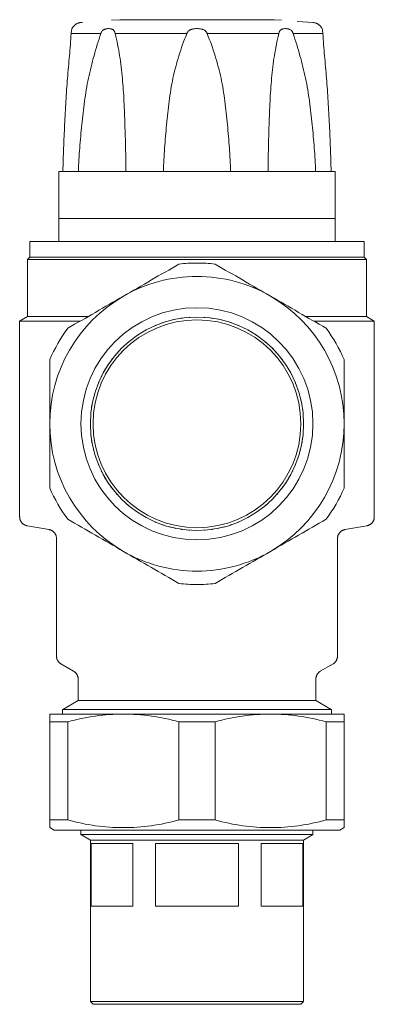
# Model space of a CAD drawing. Units: millimetres. Extents: x 695 to 1184, y 1663 to 2091.
# Drawn here: x 1105 to 1184, y 1870 to 2090 of the extents above; entities that cross this region are included whole.
import ezdxf

# ---------------------------------------------------------------- set-up
doc = ezdxf.new("R2010")
doc.units = ezdxf.units.MM
doc.layers.add('M-PIPE', color=3, linetype='Continuous', lineweight=18)
doc.layers.add('P-SANR-FIXT', color=6, linetype='Continuous', lineweight=18)

# ---------------------------------------------------------------- blocks, each defined once
blk = doc.blocks.new('Automatic flow rate regulator valve_Caleffi_121 DN15 - 1_2__-V2-Est - Idraulica')
at = {"layer": 'M-PIPE'}
for p, q in [((1118.6, 2089.85), (1118.92, 2089.88)), ((1125.45, 2090.35), (1127.3, 2090.48)), ((1161.93, 2090.48), (1127.3, 2090.48)), ((1161.93, 2090.48), (1163.57, 2090.36)), ((1167.05, 2090.11), (1170.63, 2089.85)), ((1116.41, 2087.36), (1123.06, 2087.36)), ((1126.28, 2087.36), (1142.33, 2087.36)), ((1146.89, 2087.36), (1162.95, 2087.36)), ((1166.17, 2087.36), (1172.82, 2087.36)), ((1113.61, 2056.48), (1113.61, 2045.98)), ((1114.55, 2056.48), (1113.61, 2056.48)), ((1114.55, 2056.48), (1118.02, 2056.48)), ((1128.69, 2056.48), (1118.02, 2056.48)), ((1128.69, 2056.48), (1137.07, 2056.48)), ((1152.16, 2056.48), (1137.07, 2056.48)), ((1152.16, 2056.48), (1160.54, 2056.48)), ((1171.21, 2056.48), (1160.54, 2056.48)), ((1171.21, 2056.48), (1174.68, 2056.48)), ((1175.61, 2056.48), (1174.68, 2056.48)), ((1175.61, 2045.98), (1175.61, 2056.48)), ((1175.61, 2045.98), (1113.61, 2045.98))]:
    blk.add_line(p, q, dxfattribs=at)
at = {"layer": 'M-PIPE', "flags": 128}
for points in [[(1116.58, 2088.48), (1116.63, 2088.57), (1116.68, 2088.66), (1116.73, 2088.74), (1116.79, 2088.83), (1116.85, 2088.91), (1116.91, 2088.98), (1116.98, 2089.06), (1117.05, 2089.13), (1117.12, 2089.2), (1117.19, 2089.27), (1117.27, 2089.33), (1117.35, 2089.39), (1117.43, 2089.45), (1117.52, 2089.5), (1117.6, 2089.55), (1117.69, 2089.6), (1117.78, 2089.64), (1117.88, 2089.68), (1117.97, 2089.71), (1118.06, 2089.75), (1118.16, 2089.77), (1118.26, 2089.8), (1118.35, 2089.82), (1118.45, 2089.84), (1118.55, 2089.85), (1118.6, 2089.85)], [(1170.63, 2089.85), (1170.73, 2089.84), (1170.83, 2089.83), (1170.93, 2089.81), (1171.03, 2089.79), (1171.12, 2089.76), (1171.22, 2089.73), (1171.31, 2089.7), (1171.4, 2089.66), (1171.49, 2089.62), (1171.58, 2089.57), (1171.67, 2089.52), (1171.76, 2089.47), (1171.84, 2089.42), (1171.92, 2089.36), (1172, 2089.29), (1172.08, 2089.23), (1172.15, 2089.16), (1172.22, 2089.09), (1172.29, 2089.02), (1172.35, 2088.94), (1172.41, 2088.86), (1172.47, 2088.78), (1172.53, 2088.7), (1172.58, 2088.61), (1172.63, 2088.52), (1172.65, 2088.48)]]:
    blk.add_lwpolyline(points, dxfattribs=at)
at = {"layer": 'M-PIPE'}
for points in [[(1116.58, 2088.48), (1116.58, 2088.53), (1116.53, 2088.39), (1116.44, 2087.78), (1116.41, 2087.36)], [(1172.82, 2087.36), (1172.79, 2087.78), (1172.7, 2088.39), (1172.65, 2088.53), (1172.65, 2088.48)]]:
    blk.add_open_spline(points, degree=3, dxfattribs=at)
for points, knots in [([(1123.06, 2087.36), (1123.08, 2087.44), (1123.13, 2087.58), (1123.24, 2087.81), (1123.37, 2087.98), (1123.5, 2088.12), (1123.63, 2088.21), (1123.78, 2088.28), (1123.96, 2088.34), (1124.13, 2088.4), (1124.29, 2088.44), (1124.51, 2088.48), (1124.68, 2088.49), (1124.79, 2088.48)], [-1, -1, -1, -1, -0.916667, -0.833333, -0.708333, -0.645833, -0.583333, -0.5, -0.416667, -0.333333, -0.25, -0.166667, 0, 0, 0, 0]), ([(1124.79, 2088.48), (1124.9, 2088.49), (1125.06, 2088.48), (1125.27, 2088.44), (1125.42, 2088.4), (1125.57, 2088.34), (1125.74, 2088.27), (1125.89, 2088.18), (1126, 2088.05), (1126.08, 2087.93), (1126.15, 2087.78), (1126.23, 2087.58), (1126.26, 2087.44), (1126.28, 2087.36)], [-1, -1, -1, -1, -0.833333, -0.75, -0.666667, -0.583333, -0.5, -0.375, -0.3125, -0.25, -0.166667, -0.083333, 0, 0, 0, 0]), ([(1142.33, 2087.36), (1142.36, 2087.44), (1142.43, 2087.58), (1142.56, 2087.81), (1142.72, 2087.98), (1142.89, 2088.12), (1143.05, 2088.21), (1143.25, 2088.28), (1143.48, 2088.34), (1143.7, 2088.4), (1143.92, 2088.44), (1144.23, 2088.48), (1144.46, 2088.49), (1144.61, 2088.48)], [-1, -1, -1, -1, -0.916667, -0.833333, -0.708333, -0.645833, -0.583333, -0.5, -0.416667, -0.333333, -0.25, -0.166667, 0, 0, 0, 0]), ([(1144.61, 2088.48), (1144.77, 2088.49), (1145, 2088.48), (1145.31, 2088.44), (1145.53, 2088.4), (1145.75, 2088.34), (1146.02, 2088.27), (1146.25, 2088.18), (1146.43, 2088.05), (1146.56, 2087.93), (1146.68, 2087.78), (1146.8, 2087.58), (1146.87, 2087.44), (1146.89, 2087.36)], [-1, -1, -1, -1, -0.833333, -0.75, -0.666667, -0.583333, -0.5, -0.375, -0.3125, -0.25, -0.166667, -0.083333, 0, 0, 0, 0]), ([(1162.95, 2087.36), (1162.97, 2087.44), (1163, 2087.58), (1163.09, 2087.81), (1163.18, 2087.98), (1163.29, 2088.12), (1163.39, 2088.21), (1163.51, 2088.28), (1163.66, 2088.34), (1163.81, 2088.4), (1163.96, 2088.44), (1164.16, 2088.48), (1164.33, 2088.49), (1164.44, 2088.48)], [-1, -1, -1, -1, -0.916667, -0.833333, -0.708333, -0.645833, -0.583333, -0.5, -0.416667, -0.333333, -0.25, -0.166667, 0, 0, 0, 0]), ([(1164.44, 2088.48), (1164.55, 2088.49), (1164.71, 2088.48), (1164.94, 2088.44), (1165.1, 2088.4), (1165.27, 2088.34), (1165.48, 2088.27), (1165.66, 2088.18), (1165.8, 2088.05), (1165.9, 2087.93), (1166, 2087.78), (1166.1, 2087.58), (1166.15, 2087.44), (1166.17, 2087.36)], [-1, -1, -1, -1, -0.833333, -0.75, -0.666667, -0.583333, -0.5, -0.375, -0.3125, -0.25, -0.166667, -0.083333, 0, 0, 0, 0]), ([(1116.41, 2087.36), (1116.3, 2085.73), (1116.1, 2083.26), (1115.8, 2079.91), (1115.58, 2077.38), (1115.38, 2074.81), (1115.22, 2072.21), (1115.08, 2069.59), (1114.94, 2066.97), (1114.81, 2064.36), (1114.67, 2060.87), (1114.58, 2058.24), (1114.55, 2056.48)], [-1, -1, -1, -1, -0.833333, -0.75, -0.666667, -0.583333, -0.5, -0.416667, -0.333333, -0.25, -0.166667, 0, 0, 0, 0]), ([(1118.02, 2056.48), (1118.09, 2058.24), (1118.25, 2060.87), (1118.54, 2064.36), (1118.81, 2066.97), (1119.1, 2069.59), (1119.41, 2072.21), (1119.78, 2074.81), (1120.26, 2077.38), (1120.86, 2079.91), (1121.74, 2083.26), (1122.51, 2085.73), (1123.06, 2087.36)], [-1, -1, -1, -1, -0.833333, -0.75, -0.666667, -0.583333, -0.5, -0.416667, -0.333333, -0.25, -0.166667, 0, 0, 0, 0]), ([(1126.28, 2087.36), (1126.68, 2085.73), (1127.16, 2083.26), (1127.63, 2079.91), (1127.9, 2077.38), (1128.11, 2074.81), (1128.25, 2072.21), (1128.36, 2069.59), (1128.45, 2066.97), (1128.54, 2064.36), (1128.62, 2060.87), (1128.67, 2058.24), (1128.69, 2056.48)], [-1, -1, -1, -1, -0.833333, -0.75, -0.666667, -0.583333, -0.5, -0.416667, -0.333333, -0.25, -0.166667, 0, 0, 0, 0]), ([(1137.07, 2056.48), (1137.14, 2058.24), (1137.28, 2060.87), (1137.55, 2064.36), (1137.8, 2066.97), (1138.07, 2069.59), (1138.36, 2072.21), (1138.73, 2074.81), (1139.21, 2077.38), (1139.83, 2079.91), (1140.78, 2083.26), (1141.67, 2085.73), (1142.33, 2087.36)], [-1, -1, -1, -1, -0.833333, -0.75, -0.666667, -0.583333, -0.5, -0.416667, -0.333333, -0.25, -0.166667, 0, 0, 0, 0]), ([(1146.89, 2087.36), (1147.56, 2085.73), (1148.44, 2083.26), (1149.4, 2079.91), (1150.02, 2077.38), (1150.5, 2074.81), (1150.87, 2072.21), (1151.16, 2069.59), (1151.43, 2066.97), (1151.68, 2064.36), (1151.95, 2060.87), (1152.09, 2058.24), (1152.16, 2056.48)], [-1, -1, -1, -1, -0.833333, -0.75, -0.666667, -0.583333, -0.5, -0.416667, -0.333333, -0.25, -0.166667, 0, 0, 0, 0]), ([(1160.54, 2056.48), (1160.56, 2058.24), (1160.6, 2060.87), (1160.69, 2064.36), (1160.77, 2066.97), (1160.87, 2069.59), (1160.98, 2072.21), (1161.12, 2074.81), (1161.33, 2077.38), (1161.6, 2079.91), (1162.07, 2083.26), (1162.55, 2085.73), (1162.95, 2087.36)], [-1, -1, -1, -1, -0.833333, -0.75, -0.666667, -0.583333, -0.5, -0.416667, -0.333333, -0.25, -0.166667, 0, 0, 0, 0]), ([(1166.17, 2087.36), (1166.72, 2085.73), (1167.49, 2083.26), (1168.37, 2079.91), (1168.97, 2077.38), (1169.45, 2074.81), (1169.82, 2072.21), (1170.13, 2069.59), (1170.42, 2066.97), (1170.69, 2064.36), (1170.98, 2060.87), (1171.14, 2058.24), (1171.21, 2056.48)], [-1, -1, -1, -1, -0.833333, -0.75, -0.666667, -0.583333, -0.5, -0.416667, -0.333333, -0.25, -0.166667, 0, 0, 0, 0]), ([(1174.68, 2056.48), (1174.64, 2058.24), (1174.56, 2060.87), (1174.42, 2064.36), (1174.29, 2066.97), (1174.15, 2069.59), (1174.01, 2072.21), (1173.85, 2074.81), (1173.65, 2077.38), (1173.43, 2079.91), (1173.13, 2083.26), (1172.92, 2085.73), (1172.82, 2087.36)], [-1, -1, -1, -1, -0.833333, -0.75, -0.666667, -0.583333, -0.5, -0.416667, -0.333333, -0.25, -0.166667, 0, 0, 0, 0])]:
    blk.add_open_spline(points, degree=3, knots=knots, dxfattribs=at)
at = {"layer": 'P-SANR-FIXT'}
for p, q in [((1113.61, 2045.98), (1113.61, 2040.77)), ((1144.61, 2045.98), (1113.61, 2045.98)), ((1175.61, 2045.98), (1144.61, 2045.98)), ((1175.61, 2040.77), (1175.61, 2045.98)), ((1107.11, 2040.77), (1107.11, 2037.28)), ((1107.11, 2040.77), (1144.61, 2040.77)), ((1144.61, 2040.77), (1182.11, 2040.77)), ((1182.11, 2037.28), (1182.11, 2040.77)), ((1107.11, 2037.28), (1106.61, 2036.78)), ((1106.61, 2036.78), (1106.61, 2023.98)), ((1144.61, 2036.78), (1106.61, 2036.78)), ((1144.61, 2037.28), (1107.11, 2037.28)), ((1182.11, 2037.28), (1144.61, 2037.28)), ((1182.61, 2036.78), (1144.61, 2036.78)), ((1182.61, 2036.78), (1182.11, 2037.28)), ((1182.61, 2023.98), (1182.61, 2036.78)), ((1106.61, 2023.98), (1104.86, 2022.97)), ((1104.86, 2022.97), (1104.86, 1979.12)), ((1118.41, 2022.97), (1104.86, 2022.97)), ((1106.61, 2023.98), (1120.18, 2023.98)), ((1169.05, 2023.98), (1182.61, 2023.98)), ((1184.36, 2022.97), (1170.81, 2022.97)), ((1184.36, 2022.97), (1182.61, 2023.98)), ((1184.36, 1979.12), (1184.36, 2022.97)), ((1135.28, 2021.98), (1135.29, 2021.98)), ((1153.94, 2021.98), (1153.95, 2021.98)), ((1130.21, 2019.04), (1130.23, 2019.07)), ((1159, 2019.07), (1159.01, 2019.04)), ((1120.89, 2002.9), (1120.92, 2002.93)), ((1168.31, 2002.93), (1168.34, 2002.9)), ((1120.89, 1997.07), (1120.92, 1997.03)), ((1168.34, 1997.07), (1168.31, 1997.03)), ((1130.21, 1980.92), (1130.23, 1980.9)), ((1159.01, 1980.92), (1159, 1980.9)), ((1106.52, 1977.15), (1111.46, 1976.27)), ((1135.29, 1977.98), (1135.28, 1977.98)), ((1153.95, 1977.98), (1153.94, 1977.98)), ((1177.77, 1976.27), (1182.71, 1977.15)), ((1113.11, 1974.3), (1113.11, 1947.94)), ((1176.11, 1947.94), (1176.11, 1974.3)), ((1114.11, 1946.21), (1116.96, 1944.56)), ((1172.26, 1944.56), (1175.11, 1946.21)), ((1117.96, 1942.83), (1117.96, 1937.98)), ((1171.26, 1937.98), (1171.26, 1942.83)), ((1117.96, 1937.98), (1114.56, 1936.02)), ((1144.61, 1937.98), (1117.96, 1937.98)), ((1171.26, 1937.98), (1144.61, 1937.98)), ((1174.67, 1936.02), (1171.26, 1937.98)), ((1111.61, 1934.96), (1128.11, 1934.96)), ((1114.53, 1936), (1114.46, 1935.96)), ((1114.46, 1935.96), (1114.46, 1934.96)), ((1144.61, 1935.96), (1114.46, 1935.96)), ((1129.43, 1934.96), (1126.82, 1934.96)), ((1128.11, 1934.96), (1144.61, 1934.96)), ((1174.76, 1935.96), (1144.61, 1935.96)), ((1144.61, 1934.96), (1161.11, 1934.96)), ((1160.37, 1934.96), (1159.8, 1934.96)), ((1162.41, 1934.96), (1160.37, 1934.96)), ((1161.11, 1934.96), (1177.61, 1934.96)), ((1174.76, 1935.96), (1174.69, 1936)), ((1174.76, 1934.96), (1174.76, 1935.96)), ((1115.65, 1933.23), (1111.61, 1933.23)), ((1111.61, 1911.26), (1111.61, 1933.23)), ((1115.65, 1933.23), (1115.65, 1911.26)), ((1144.61, 1933.23), (1140.57, 1933.23)), ((1140.57, 1933.23), (1140.57, 1911.26)), ((1148.65, 1933.23), (1144.61, 1933.23)), ((1148.65, 1933.23), (1148.65, 1911.26)), ((1177.61, 1933.23), (1173.57, 1933.23)), ((1173.57, 1933.23), (1173.57, 1911.26)), ((1177.61, 1933.23), (1177.61, 1911.26)), ((1111.61, 1911.26), (1115.65, 1911.26)), ((1140.57, 1911.26), (1144.61, 1911.26)), ((1144.61, 1911.26), (1148.65, 1911.26)), ((1173.57, 1911.26), (1177.61, 1911.26)), ((1111.61, 1909.53), (1112.59, 1908.96)), ((1144.61, 1908.96), (1112.59, 1908.96)), ((1118.61, 1908.96), (1118.61, 1907.96)), ((1118.61, 1907.96), (1118.68, 1907.92)), ((1144.61, 1907.96), (1118.61, 1907.96)), ((1118.69, 1907.92), (1120.71, 1906.75)), ((1176.63, 1908.96), (1144.61, 1908.96)), ((1170.61, 1907.96), (1144.61, 1907.96)), ((1168.51, 1906.75), (1170.53, 1907.92)), ((1170.55, 1907.92), (1170.61, 1907.96)), ((1170.61, 1907.96), (1170.61, 1908.96)), ((1176.63, 1908.96), (1177.61, 1909.53)), ((1120.71, 1906.75), (1120.71, 1905.96)), ((1144.61, 1906.75), (1120.71, 1906.75)), ((1120.71, 1905.96), (1120.71, 1891.96)), ((1120.89, 1905.96), (1120.89, 1891.96)), ((1130.23, 1905.96), (1120.89, 1905.96)), ((1130.23, 1891.96), (1130.23, 1905.96)), ((1135.28, 1905.96), (1135.28, 1891.96)), ((1144.61, 1905.96), (1135.28, 1905.96)), ((1168.51, 1906.75), (1144.61, 1906.75)), ((1153.95, 1905.96), (1144.61, 1905.96)), ((1153.95, 1905.96), (1153.95, 1891.96)), ((1159, 1905.96), (1159, 1891.96)), ((1168.34, 1905.96), (1159, 1905.96)), ((1168.34, 1905.96), (1168.34, 1891.96)), ((1168.51, 1905.96), (1168.51, 1906.75)), ((1168.51, 1891.96), (1168.51, 1905.96)), ((1120.71, 1891.96), (1120.71, 1870.58)), ((1130.23, 1891.96), (1120.89, 1891.96)), ((1144.61, 1891.96), (1135.28, 1891.96)), ((1153.95, 1891.96), (1144.61, 1891.96)), ((1168.34, 1891.96), (1159, 1891.96)), ((1168.51, 1870.58), (1168.51, 1891.96)), ((1120.71, 1870.58), (1121.34, 1869.96)), ((1144.61, 1870.58), (1120.71, 1870.58)), ((1168.51, 1870.58), (1144.61, 1870.58)), ((1167.89, 1869.96), (1168.51, 1870.58)), ((1144.61, 1869.96), (1121.34, 1869.96)), ((1167.89, 1869.96), (1144.61, 1869.96))]:
    blk.add_line(p, q, dxfattribs=at)
at = {"layer": 'P-SANR-FIXT', "flags": 128}
for points in [[(1106.52, 1977.15), (1106.44, 1977.16), (1106.36, 1977.18), (1106.28, 1977.2), (1106.21, 1977.23), (1106.13, 1977.25), (1106.06, 1977.28), (1105.99, 1977.32), (1105.92, 1977.36), (1105.85, 1977.39), (1105.78, 1977.44), (1105.71, 1977.48), (1105.65, 1977.53), (1105.58, 1977.58), (1105.52, 1977.63), (1105.47, 1977.69), (1105.41, 1977.74), (1105.36, 1977.8), (1105.3, 1977.86), (1105.26, 1977.93), (1105.21, 1977.99), (1105.17, 1978.06), (1105.13, 1978.13), (1105.09, 1978.2), (1105.05, 1978.27), (1105.02, 1978.34), (1104.99, 1978.42), (1104.96, 1978.49), (1104.94, 1978.57), (1104.92, 1978.65), (1104.9, 1978.73), (1104.89, 1978.8), (1104.88, 1978.88), (1104.87, 1978.96), (1104.87, 1979.04), (1104.86, 1979.12)], [(1184.36, 1979.12), (1184.36, 1979.04), (1184.36, 1978.96), (1184.35, 1978.88), (1184.34, 1978.8), (1184.32, 1978.72), (1184.31, 1978.64), (1184.29, 1978.56), (1184.26, 1978.49), (1184.24, 1978.41), (1184.21, 1978.34), (1184.17, 1978.26), (1184.14, 1978.19), (1184.1, 1978.12), (1184.06, 1978.05), (1184.02, 1977.99), (1183.97, 1977.92), (1183.92, 1977.86), (1183.87, 1977.8), (1183.81, 1977.74), (1183.76, 1977.68), (1183.7, 1977.63), (1183.64, 1977.57), (1183.58, 1977.52), (1183.51, 1977.48), (1183.44, 1977.43), (1183.38, 1977.39), (1183.31, 1977.35), (1183.24, 1977.32), (1183.16, 1977.28), (1183.09, 1977.25), (1183.01, 1977.22), (1182.94, 1977.2), (1182.86, 1977.18), (1182.78, 1977.16), (1182.71, 1977.15)], [(1113.11, 1974.3), (1113.11, 1974.38), (1113.11, 1974.46), (1113.1, 1974.54), (1113.09, 1974.62), (1113.07, 1974.7), (1113.06, 1974.78), (1113.04, 1974.86), (1113.01, 1974.93), (1112.99, 1975.01), (1112.96, 1975.08), (1112.92, 1975.16), (1112.89, 1975.23), (1112.85, 1975.3), (1112.81, 1975.37), (1112.77, 1975.43), (1112.72, 1975.5), (1112.67, 1975.56), (1112.62, 1975.62), (1112.56, 1975.68), (1112.51, 1975.74), (1112.45, 1975.79), (1112.39, 1975.85), (1112.33, 1975.9), (1112.26, 1975.94), (1112.19, 1975.99), (1112.13, 1976.03), (1112.06, 1976.07), (1111.99, 1976.1), (1111.91, 1976.14), (1111.84, 1976.17), (1111.76, 1976.2), (1111.69, 1976.22), (1111.61, 1976.24), (1111.53, 1976.26), (1111.46, 1976.27)], [(1177.77, 1976.27), (1177.69, 1976.26), (1177.61, 1976.24), (1177.53, 1976.22), (1177.46, 1976.19), (1177.38, 1976.17), (1177.31, 1976.13), (1177.24, 1976.1), (1177.17, 1976.06), (1177.1, 1976.03), (1177.03, 1975.98), (1176.96, 1975.94), (1176.9, 1975.89), (1176.83, 1975.84), (1176.77, 1975.79), (1176.72, 1975.73), (1176.66, 1975.68), (1176.61, 1975.62), (1176.55, 1975.56), (1176.51, 1975.49), (1176.46, 1975.43), (1176.42, 1975.36), (1176.38, 1975.29), (1176.34, 1975.22), (1176.3, 1975.15), (1176.27, 1975.08), (1176.24, 1975), (1176.21, 1974.93), (1176.19, 1974.85), (1176.17, 1974.77), (1176.15, 1974.69), (1176.14, 1974.62), (1176.13, 1974.54), (1176.12, 1974.46), (1176.12, 1974.38), (1176.11, 1974.3)], [(1114.11, 1946.21), (1114.05, 1946.25), (1113.98, 1946.29), (1113.91, 1946.34), (1113.85, 1946.39), (1113.79, 1946.44), (1113.73, 1946.49), (1113.67, 1946.55), (1113.62, 1946.61), (1113.57, 1946.67), (1113.52, 1946.73), (1113.47, 1946.8), (1113.43, 1946.86), (1113.39, 1946.93), (1113.35, 1947), (1113.31, 1947.07), (1113.28, 1947.15), (1113.25, 1947.22), (1113.22, 1947.29), (1113.2, 1947.37), (1113.18, 1947.45), (1113.16, 1947.53), (1113.14, 1947.6), (1113.13, 1947.68), (1113.12, 1947.76), (1113.12, 1947.84), (1113.11, 1947.92), (1113.11, 1947.94)], [(1176.11, 1947.94), (1176.11, 1947.86), (1176.11, 1947.78), (1176.1, 1947.7), (1176.09, 1947.62), (1176.07, 1947.54), (1176.06, 1947.46), (1176.04, 1947.38), (1176.01, 1947.31), (1175.99, 1947.23), (1175.96, 1947.16), (1175.92, 1947.09), (1175.89, 1947.01), (1175.85, 1946.94), (1175.81, 1946.88), (1175.77, 1946.81), (1175.72, 1946.74), (1175.67, 1946.68), (1175.62, 1946.62), (1175.56, 1946.56), (1175.51, 1946.5), (1175.45, 1946.45), (1175.39, 1946.4), (1175.33, 1946.35), (1175.26, 1946.3), (1175.19, 1946.25), (1175.13, 1946.21), (1175.11, 1946.21)], [(1117.96, 1942.83), (1117.96, 1942.91), (1117.96, 1942.99), (1117.95, 1943.07), (1117.94, 1943.15), (1117.92, 1943.23), (1117.91, 1943.3), (1117.89, 1943.38), (1117.86, 1943.46), (1117.84, 1943.53), (1117.81, 1943.61), (1117.77, 1943.68), (1117.74, 1943.75), (1117.7, 1943.82), (1117.66, 1943.89), (1117.62, 1943.96), (1117.57, 1944.02), (1117.52, 1944.09), (1117.47, 1944.15), (1117.41, 1944.21), (1117.36, 1944.26), (1117.3, 1944.32), (1117.24, 1944.37), (1117.18, 1944.42), (1117.11, 1944.47), (1117.04, 1944.51), (1116.98, 1944.55), (1116.96, 1944.56)], [(1172.26, 1944.56), (1172.2, 1944.52), (1172.13, 1944.47), (1172.06, 1944.43), (1172, 1944.38), (1171.94, 1944.33), (1171.88, 1944.27), (1171.82, 1944.22), (1171.77, 1944.16), (1171.72, 1944.1), (1171.67, 1944.03), (1171.62, 1943.97), (1171.58, 1943.9), (1171.54, 1943.83), (1171.5, 1943.76), (1171.46, 1943.69), (1171.43, 1943.62), (1171.4, 1943.55), (1171.37, 1943.47), (1171.35, 1943.39), (1171.33, 1943.32), (1171.31, 1943.24), (1171.29, 1943.16), (1171.28, 1943.08), (1171.27, 1943), (1171.27, 1942.92), (1171.26, 1942.84), (1171.26, 1942.83)]]:
    blk.add_lwpolyline(points, dxfattribs=at)
at = {"layer": 'P-SANR-FIXT'}
for radius, start, end in [(36, 90, 96.4435), (36, 83.5565, 90), (33, 90, 120), (33, 60, 90), (33, 120, 180), (33, 360, 60), (26, 90, 270), (26, 270, 90), (23.9, 90, 270), (23.28, 90, 270), (23.9, 107.8539, 109.167), (23.9, 101.5002, 105.3336), (23.9, 97.6668, 98.7914), (23.9, 93.8334, 94.3624), (23.9, 270, 90), (23.28, 270, 90), (23.9, 85.5849, 86.1666), (23.9, 81.1272, 82.3332), (23.9, 74.6664, 78.4998), (23.9, 70.833, 72.0861), (36, 143.5565, 156.4435), (23.9, 112.4884, 113.0004), (23.9, 66.9996, 67.5048), (36, 23.5565, 36.4435), (23.9, 130.4062, 130.833), (23.9, 47.8892, 49.5688), (23.9, 138.4998, 139.184), (23.9, 134.6664, 134.7791), (23.9, 40.8541, 45.1718), (23.9, 142.3332, 143.6242), (23.9, 36.373, 37.6668), (23.9, 146.1666, 150), (23.9, 31.8407, 32.5556), (23.9, 157.1453, 157.6668), (23.9, 152.606, 153.8334), (23.9, 27.2692, 27.4444), (23.9, 22.3332, 22.7087), (23.9, 161.5002, 161.712), (23.9, 17.222, 18.1591), (23.9, 165.3336, 166.3042), (23.9, 12.1108, 13.6017), (23.9, 169.167, 173.0004), (23.9, 6.9996, 9.037), (33, 180, 240), (33, 300, 360), (23.9, 186.9996, 190.833), (23.9, 349.167, 353.0004), (23.9, 193.5801, 194.6664), (23.9, 345.3336, 346.4497), (23.9, 198.1153, 198.4998), (23.9, 341.5002, 341.9293), (23.9, 202.3332, 202.6412), (23.9, 206.1666, 207.1627), (23.9, 332.8979, 333.8334), (23.9, 337.4146, 337.6668), (23.9, 210, 213.8334), (23.9, 322.3332, 330), (36, 203.5565, 216.4435), (23.9, 216.1633, 217.6668), (36, 323.5565, 336.4435), (23.9, 220.6386, 221.5002), (23.9, 225.0944, 225.3336), (23.9, 314.6664, 314.9394), (23.9, 318.4998, 319.4085), (23.9, 229.167, 229.5328), (23.9, 310.4835, 310.833), (23.9, 246.9996, 247.5061), (23.9, 250.833, 252.0971), (23.9, 254.6664, 258.4998), (23.9, 261.1422, 262.3332), (23.9, 265.5947, 266.1666), (23.9, 273.8334, 274.3693), (23.9, 277.6668, 278.8021), (23.9, 281.5002, 285.3336), (23.9, 287.8619, 289.167), (23.9, 292.4893, 293.0004), (33, 240, 270), (33, 270, 300), (36, 263.5565, 270), (36, 270, 276.4435)]:
    blk.add_arc((1144.61, 1999.98), radius, start, end, dxfattribs=at)
for points in [[(1128.11, 2028.56), (1130.22, 2029.78), (1134.4, 2032.19), (1138.53, 2034.57), (1140.57, 2035.76)], [(1148.65, 2035.76), (1150.7, 2034.57), (1154.83, 2032.19), (1159.01, 2029.78), (1161.11, 2028.56)], [(1115.65, 2021.37), (1117.7, 2022.55), (1121.83, 2024.93), (1126.01, 2027.35), (1128.11, 2028.56)], [(1161.11, 2028.56), (1163.22, 2027.35), (1167.4, 2024.93), (1171.53, 2022.55), (1173.57, 2021.37)], [(1111.61, 1999.98), (1111.61, 2002.41), (1111.61, 2007.24), (1111.61, 2012), (1111.61, 2014.37)], [(1177.61, 2014.37), (1177.61, 2012), (1177.61, 2007.24), (1177.61, 2002.41), (1177.61, 1999.98)], [(1111.61, 1985.6), (1111.61, 1987.96), (1111.61, 1992.72), (1111.61, 1997.55), (1111.61, 1999.98)], [(1177.61, 1999.98), (1177.61, 1997.55), (1177.61, 1992.72), (1177.61, 1987.96), (1177.61, 1985.6)], [(1128.11, 1971.4), (1126.01, 1972.62), (1121.83, 1975.03), (1117.7, 1977.41), (1115.65, 1978.6)], [(1173.57, 1978.6), (1171.53, 1977.41), (1167.4, 1975.03), (1163.22, 1972.62), (1161.11, 1971.4)], [(1140.57, 1964.21), (1138.53, 1965.39), (1134.4, 1967.77), (1130.22, 1970.19), (1128.11, 1971.4)], [(1161.11, 1971.4), (1159.01, 1970.19), (1154.83, 1967.77), (1150.7, 1965.39), (1148.65, 1964.21)], [(1111.61, 1933.23), (1111.61, 1933.79), (1111.61, 1934.65), (1111.61, 1934.95), (1111.61, 1934.96)], [(1128.11, 1934.96), (1126.01, 1934.95), (1121.83, 1934.65), (1117.7, 1933.79), (1115.65, 1933.23)], [(1140.57, 1933.23), (1138.53, 1933.79), (1134.4, 1934.65), (1130.22, 1934.95), (1128.11, 1934.96)], [(1161.11, 1934.96), (1159.01, 1934.95), (1154.83, 1934.65), (1150.7, 1933.79), (1148.65, 1933.23)], [(1173.57, 1933.23), (1171.53, 1933.79), (1167.4, 1934.65), (1163.22, 1934.95), (1161.11, 1934.96)], [(1177.61, 1934.96), (1177.61, 1934.95), (1177.61, 1934.65), (1177.61, 1933.79), (1177.61, 1933.23)], [(1111.61, 1909.53), (1111.61, 1909.53), (1111.61, 1910.1), (1111.61, 1911.26)], [(1115.65, 1911.26), (1119.8, 1910.1), (1128.1, 1908.95), (1136.41, 1910.1), (1140.57, 1911.26)], [(1148.65, 1911.26), (1152.8, 1910.1), (1161.1, 1908.95), (1169.41, 1910.1), (1173.57, 1911.26)], [(1177.61, 1911.26), (1177.61, 1910.1), (1177.61, 1909.53), (1177.61, 1909.53)]]:
    blk.add_open_spline(points, degree=3, dxfattribs=at)

msp = doc.modelspace()

# ---------------------------------------------------------------- block references
at = {"layer": 'P-SANR-FIXT'}
msp.add_blockref('Automatic flow rate regulator valve_Caleffi_121 DN15 - 1_2__-V2-Est - Idraulica', (0, 0), dxfattribs=at)

doc.saveas('drawing.dxf')
